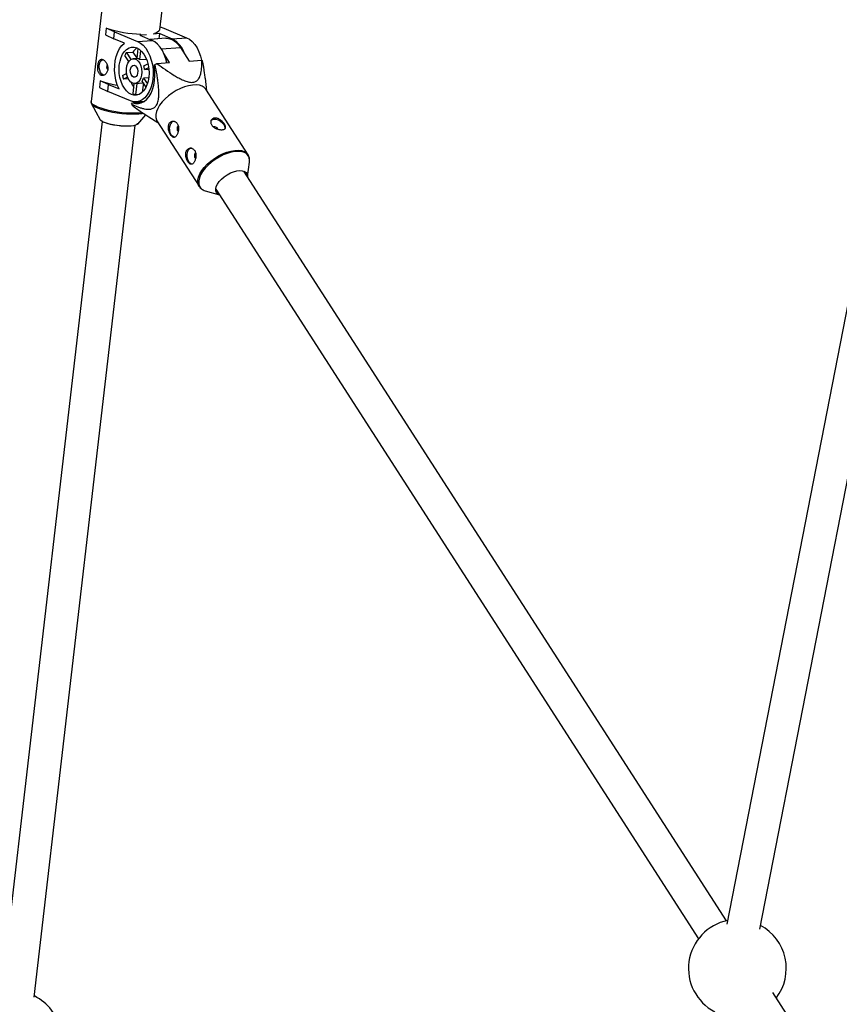
# Model space of a CAD drawing. Units: millimetres. Extents: x -6971 to 1229, y -13350 to -5150.
# Drawn here: x -5015 to -4622, y -10055 to -9582 of the extents above; entities that cross this region are included whole.
import ezdxf

# ---------------------------------------------------------------- set-up
doc = ezdxf.new("R2010")
doc.units = ezdxf.units.MM

msp = doc.modelspace()

# ---------------------------------------------------------------- linework, layer by layer
at = {"color": 7, "linetype": 'Continuous', "lineweight": 25}
for p, q in [((-4975.53, -9574.48), (-4980.99, -9621.67)), ((-4948, -9587.1), (-4946.92, -9577.79)), ((-4973.71, -9586.32), (-4974.09, -9589.6)), ((-4973.71, -9586.32), (-4973.59, -9586.31)), ((-4969.73, -9588.17), (-4973.71, -9586.32)), ((-4947.84, -9585.72), (-4946.14, -9586.35)), ((-4946.14, -9586.35), (-4935.12, -9590.94)), ((-4591.32, -9584.71), (-4675.52, -10017)), ((-4974.09, -9589.6), (-4970.11, -9591.45)), ((-4970.11, -9591.45), (-4969.73, -9588.17)), ((-4969.73, -9588.17), (-4958.71, -9592.75)), ((-4954.47, -9589.51), (-4957.66, -9589.75)), ((-4957.66, -9589.75), (-4951.74, -9592.22)), ((-4948.01, -9589.01), (-4951.2, -9589.26)), ((-4948.3, -9591.49), (-4948.01, -9589.01)), ((-4948.01, -9589.01), (-4942.1, -9591.48)), ((-4942.1, -9591.48), (-4935.12, -9590.94)), ((-4659.68, -10019.38), (-4575.62, -9587.77)), ((-4965.01, -9593.57), (-4970.11, -9591.45)), ((-4958.71, -9592.75), (-4951.74, -9592.22)), ((-4945.13, -9591.25), (-4952.67, -9591.83)), ((-4948.58, -9591.51), (-4948.75, -9591.25)), ((-4938.03, -9595.67), (-4933.86, -9602.15)), ((-4962.89, -9602.33), (-4964.81, -9599.48)), ((-4964.04, -9598.13), (-4960.91, -9597.89)), ((-4964.04, -9598.13), (-4961.86, -9601.38)), ((-4960.91, -9597.89), (-4958.88, -9600.91)), ((-4958.88, -9600.97), (-4958.33, -9596.22)), ((-4957.21, -9597.05), (-4957.72, -9601.45)), ((-4943.26, -9602.87), (-4946.05, -9598.55)), ((-4958.87, -9600.91), (-4960.83, -9601.06)), ((-4957.72, -9601.45), (-4954.58, -9601.21)), ((-4955.69, -9604.46), (-4953.68, -9603.56)), ((-4954.55, -9600.95), (-4954.58, -9601.21)), ((-4954.58, -9601.21), (-4954.38, -9601.36)), ((-4950.68, -9604.64), (-4950.23, -9603.89)), ((-4949.36, -9603.34), (-4943.26, -9602.87)), ((-4933.86, -9602.15), (-4927.76, -9601.68)), ((-4965.92, -9609.05), (-4963.96, -9608.17)), ((-4963.47, -9609.96), (-4965.52, -9610.88)), ((-4953.34, -9605.41), (-4955.3, -9606.29)), ((-4955.3, -9606.29), (-4953.25, -9606.13)), ((-4976.64, -9611.61), (-4977.02, -9614.89)), ((-4976.64, -9611.61), (-4976.52, -9611.6)), ((-4972.66, -9613.46), (-4976.64, -9611.61)), ((-4973.04, -9616.74), (-4972.66, -9613.46)), ((-4972.66, -9613.46), (-4967.56, -9615.58)), ((-4963.14, -9610.7), (-4965.52, -9610.88)), ((-4960.83, -9617.85), (-4960.27, -9613.02)), ((-4959.91, -9613.02), (-4955.9, -9612.71)), ((-4959.05, -9612.96), (-4959.67, -9618.33)), ((-4954.6, -9614.65), (-4956.54, -9611.77)), ((-4955.91, -9612.71), (-4956.43, -9617.19)), ((-4953.31, -9610.23), (-4955.77, -9610.42)), ((-4955.77, -9610.42), (-4953.97, -9613.11)), ((-4925.36, -9616.5), (-4926.12, -9610.35)), ((-4977.02, -9614.89), (-4973.04, -9616.74)), ((-4962.02, -9621.33), (-4973.04, -9616.74)), ((-4957.92, -9618.2), (-4959.67, -9618.33)), ((-4905.6, -9647.19), (-4925.84, -9615.76)), ((-4980.76, -9622.8), (-4976.63, -9630.39)), ((-4980.76, -9622.8), (-4980.72, -9622.87)), ((-4961.62, -9622.95), (-4961.17, -9622.2)), ((-4961.17, -9622.2), (-4955.88, -9621.79)), ((-4959.23, -9621.8), (-4955.43, -9621.5)), ((-4956.14, -9621.56), (-4955.99, -9621.8)), ((-4958.63, -9632.48), (-4954.67, -9628.04)), ((-4975.66, -9631.22), (-5024.2, -10050.25)), ((-5008.31, -10052.09), (-4959.76, -9633.06)), ((-4953.3, -9628.97), (-4948.9, -9631.66)), ((-4949.38, -9630.91), (-4929.14, -9662.35)), ((-4905.9, -9657.8), (-4904.91, -9650.8)), ((-4675.72, -10015.31), (-4907.68, -9655.05)), ((-4929.06, -9662.46), (-4929.14, -9662.35)), ((-4926.14, -9664.47), (-4919.35, -9666.46)), ((-4921.13, -9663.71), (-4689.17, -10023.97)), ((-4427.33, -10401.08), (-4653.52, -10049.78))]:
    msp.add_line(p, q, dxfattribs=at)
at = {"color": 8, "linetype": 'Continuous', "lineweight": 25}
msp.add_line((-4947.2, -9596.38), (-4938.03, -9595.67), dxfattribs=at)
at = {"color": 7, "linetype": 'Continuous', "lineweight": 25, "flags": 128}
for points in [[(-4935.12, -9590.94), (-4933.73, -9591.7), (-4932.41, -9592.8), (-4931.2, -9594.2), (-4930.12, -9595.88), (-4929.21, -9597.78), (-4928.49, -9599.87), (-4928.04, -9601.7)], [(-4967.56, -9615.58), (-4968.41, -9613.56), (-4969.06, -9611.37), (-4969.49, -9609.07), (-4969.7, -9606.72), (-4969.67, -9604.37), (-4969.4, -9602.09), (-4968.91, -9599.93), (-4968.21, -9597.95), (-4967.31, -9596.2), (-4966.23, -9594.73), (-4965.01, -9593.57)], [(-4961.67, -9618.24), (-4962.88, -9617.55), (-4964.01, -9616.55), (-4965.04, -9615.26), (-4965.92, -9613.72), (-4966.63, -9611.98), (-4967.15, -9610.09), (-4967.47, -9608.1), (-4967.57, -9606.08), (-4967.45, -9604.09), (-4967.12, -9602.19), (-4966.58, -9600.44), (-4965.86, -9598.89), (-4964.96, -9597.58), (-4963.93, -9596.57), (-4962.79, -9595.87), (-4961.57, -9595.51), (-4960.32, -9595.5), (-4959.07, -9595.84), (-4957.86, -9596.52), (-4956.73, -9597.53), (-4955.7, -9598.82), (-4954.82, -9600.36), (-4954.11, -9602.1), (-4953.58, -9603.99), (-4953.27, -9605.98), (-4953.17, -9608), (-4953.28, -9609.99), (-4953.62, -9611.89), (-4954.16, -9613.64), (-4954.88, -9615.19), (-4955.78, -9616.49), (-4956.81, -9617.51), (-4957.95, -9618.21), (-4959.17, -9618.57), (-4960.42, -9618.58), (-4961.67, -9618.24)], [(-4958.71, -9592.75), (-4957.32, -9593.52), (-4956, -9594.61), (-4954.79, -9596.02), (-4953.72, -9597.69), (-4952.81, -9599.6), (-4952.08, -9601.68), (-4951.56, -9603.9), (-4951.26, -9606.2), (-4951.18, -9608.52), (-4951.33, -9610.8), (-4951.7, -9612.99), (-4952.28, -9615.03), (-4953.07, -9616.88), (-4954.03, -9618.48), (-4955.15, -9619.8), (-4956.4, -9620.81), (-4957.74, -9621.48), (-4959.15, -9621.79), (-4960.59, -9621.74), (-4962.02, -9621.33)], [(-4944.67, -9602.93), (-4945.11, -9601.15), (-4945.83, -9599.06), (-4946.74, -9597.16), (-4947.81, -9595.48), (-4949.03, -9594.08), (-4950.34, -9592.98), (-4951.74, -9592.22)], [(-4945.13, -9591.25), (-4944.53, -9591.24), (-4943.12, -9591.46), (-4941.73, -9592.03), (-4940.4, -9592.94), (-4939.15, -9594.17), (-4938.03, -9595.67)], [(-4974.85, -9609), (-4975.12, -9608.91), (-4975.84, -9608.42), (-4976.44, -9607.61), (-4976.87, -9606.56), (-4977.08, -9605.37), (-4977.07, -9604.16), (-4976.81, -9603.04), (-4976.35, -9602.13), (-4975.73, -9601.52), (-4975.46, -9601.38)], [(-4961.04, -9612.83), (-4961.93, -9612.27), (-4962.72, -9611.38), (-4963.37, -9610.22), (-4963.82, -9608.86), (-4964.06, -9607.38), (-4964.07, -9605.88), (-4963.84, -9604.46), (-4963.4, -9603.19), (-4962.77, -9602.17), (-4961.98, -9601.46), (-4961.09, -9601.09), (-4960.16, -9601.1), (-4959.24, -9601.48), (-4958.4, -9602.22), (-4957.67, -9603.25), (-4957.12, -9604.52), (-4956.77, -9605.95), (-4956.64, -9607.45), (-4956.75, -9608.92), (-4957.09, -9610.28), (-4957.63, -9611.43), (-4958.35, -9612.31), (-4959.19, -9612.85), (-4960.11, -9613.03), (-4961.04, -9612.83)], [(-4960.69, -9609.84), (-4961.31, -9609.38), (-4961.8, -9608.61), (-4962.1, -9607.63), (-4962.16, -9606.56), (-4961.98, -9605.56), (-4961.59, -9604.76), (-4961.03, -9604.27), (-4960.38, -9604.15), (-4959.72, -9604.42), (-4959.16, -9605.05), (-4958.76, -9605.94), (-4958.58, -9606.98), (-4958.64, -9608.03), (-4958.93, -9608.95), (-4959.42, -9609.6), (-4960.03, -9609.92), (-4960.69, -9609.84)], [(-4961.17, -9622.2), (-4959.73, -9622.58), (-4958.29, -9622.6), (-4956.88, -9622.26), (-4955.54, -9621.58), (-4954.3, -9620.56), (-4953.18, -9619.23), (-4952.22, -9617.62), (-4951.44, -9615.77), (-4950.85, -9613.73), (-4950.48, -9611.54), (-4950.32, -9609.26), (-4950.39, -9606.94), (-4950.68, -9604.64)], [(-4925.84, -9615.76), (-4926.61, -9614.88), (-4927.67, -9614.22), (-4928.99, -9613.8), (-4930.54, -9613.62), (-4932.27, -9613.69), (-4934.13, -9614.01), (-4936.09, -9614.58), (-4938.08, -9615.37), (-4940.06, -9616.37), (-4941.98, -9617.54), (-4943.79, -9618.87), (-4945.43, -9620.32), (-4946.88, -9621.84), (-4948.08, -9623.4), (-4949.01, -9624.96), (-4949.65, -9626.47), (-4949.97, -9627.91), (-4949.98, -9629.23), (-4949.66, -9630.39), (-4949.38, -9630.91)], [(-4958.63, -9632.48), (-4958.93, -9632.72), (-4959.65, -9633.03), (-4960.68, -9633.26), (-4961.98, -9633.42), (-4963.49, -9633.48), (-4965.16, -9633.45), (-4966.92, -9633.33), (-4968.71, -9633.12), (-4970.46, -9632.84), (-4972.09, -9632.49), (-4973.55, -9632.08), (-4974.79, -9631.64), (-4975.74, -9631.17), (-4976.39, -9630.7), (-4976.63, -9630.39)], [(-4974.64, -9631.57), (-4973.39, -9632.02), (-4971.9, -9632.43), (-4970.23, -9632.78), (-4968.46, -9633.06), (-4966.65, -9633.26), (-4964.88, -9633.36), (-4963.22, -9633.37), (-4961.74, -9633.29), (-4960.49, -9633.11), (-4959.54, -9632.84), (-4958.92, -9632.51), (-4958.65, -9632.11), (-4958.64, -9632.06)], [(-4941.05, -9638.76), (-4941.09, -9638.74), (-4941.82, -9638.35), (-4942.46, -9637.61), (-4942.94, -9636.61), (-4943.22, -9635.45), (-4943.26, -9634.23), (-4943.07, -9633.08), (-4942.66, -9632.11)], [(-4917.13, -9632.81), (-4917.84, -9631.96), (-4918.78, -9631.21), (-4919.85, -9630.64), (-4920.96, -9630.31), (-4921.99, -9630.24), (-4922.85, -9630.45), (-4923.45, -9630.92), (-4923.54, -9631.05)], [(-4932.71, -9651.71), (-4932.75, -9651.69), (-4933.49, -9651.3), (-4934.12, -9650.56), (-4934.6, -9649.56), (-4934.88, -9648.4), (-4934.92, -9647.18), (-4934.73, -9646.03), (-4934.32, -9645.06)], [(-4920.26, -9661.27), (-4919.41, -9660.06), (-4918.31, -9658.88), (-4917.02, -9657.78), (-4915.59, -9656.79), (-4914.07, -9655.97), (-4912.53, -9655.35), (-4911.02, -9654.95), (-4909.63, -9654.78), (-4908.39, -9654.86), (-4907.36, -9655.18), (-4906.58, -9655.73), (-4906.09, -9656.48), (-4905.9, -9657.41), (-4905.91, -9657.79)], [(-4919.36, -9666.45), (-4920.1, -9666.07), (-4920.74, -9665.42), (-4921.08, -9664.57), (-4921.12, -9663.57), (-4920.84, -9662.45), (-4920.26, -9661.27)]]:
    msp.add_lwpolyline(points, dxfattribs=at)
at = {"color": 8, "linetype": 'Continuous', "lineweight": 25, "flags": 128}
for points in [[(-4977.98, -9624.19), (-4979.22, -9623.61), (-4980.14, -9623.02), (-4980.74, -9622.44), (-4980.99, -9621.88), (-4980.99, -9621.67)], [(-4980.72, -9622.87), (-4980.64, -9622.99), (-4980.05, -9623.57), (-4979.13, -9624.15), (-4977.91, -9624.72), (-4976.41, -9625.28), (-4974.68, -9625.8), (-4972.75, -9626.27), (-4970.67, -9626.69), (-4968.49, -9627.03), (-4966.28, -9627.3), (-4964.07, -9627.48), (-4961.93, -9627.57), (-4959.91, -9627.57), (-4958.06, -9627.48), (-4956.42, -9627.3), (-4955.89, -9627.22)], [(-4929.14, -9662.35), (-4929.42, -9661.83), (-4929.74, -9660.66), (-4929.73, -9659.35), (-4929.41, -9657.91), (-4928.77, -9656.39), (-4927.84, -9654.83), (-4926.64, -9653.27), (-4925.19, -9651.75), (-4923.55, -9650.31), (-4921.74, -9648.98), (-4919.82, -9647.8), (-4917.84, -9646.81), (-4915.85, -9646.02), (-4913.89, -9645.45), (-4912.02, -9645.13), (-4910.3, -9645.06), (-4908.75, -9645.23), (-4907.43, -9645.66), (-4906.37, -9646.32), (-4905.62, -9647.15)], [(-4904.91, -9650.8), (-4904.85, -9649.99), (-4905.01, -9648.76), (-4905.47, -9647.7), (-4906.24, -9646.83), (-4907.29, -9646.17), (-4908.6, -9645.75), (-4910.12, -9645.58), (-4911.83, -9645.65), (-4913.67, -9645.97), (-4915.61, -9646.53), (-4917.58, -9647.31), (-4919.53, -9648.29), (-4921.43, -9649.45), (-4923.21, -9650.77), (-4924.84, -9652.19), (-4926.26, -9653.7), (-4927.45, -9655.24), (-4928.37, -9656.78), (-4929, -9658.27), (-4929.32, -9659.69), (-4929.32, -9660.99), (-4929.01, -9662.14), (-4928.39, -9663.11), (-4927.96, -9663.53)]]:
    msp.add_lwpolyline(points, dxfattribs=at)
at = {"color": 7, "linetype": 'Continuous', "lineweight": 25}
for centre, radius, start, end in [((-4956.88, -9539.37), 49.83, 250.402, 269.6872), ((-4950.91, -9585.27), 3.44, 274.8284, 327.8224), ((-4948.1, -9602.68), 12.71, 17.494, 61.8049), ((-4955.62, -9603.81), 10.16, 146.0585, 154.8016), ((-4955.14, -9601.63), 6.88, 123.5767, 147.0856), ((-4971.48, -9604.9), 2.08, 151.0043, 222.6991), ((-4959.36, -9603.76), 2.83, 54.5739, 80.2463), ((-4964.48, -9607.32), 9.25, 6.4081, 18.0284), ((-4929.25, -9636.32), 38.63, 121.377, 122.8977), ((-4932.25, -9604.62), 5.37, 27.5572, 33.2262), ((-4948.21, -9606.18), 17.94, 189.2266, 195.2098), ((-4962.9, -9576.06), 38.07, 249.0278, 261.7602), ((-4949.2, -9607.43), 13.55, 201.3909, 213.5388), ((-4960.67, -9608.53), 5.25, 321.9426, 338.9176), ((-4958.17, -9613.1), 5.44, 240.7802, 254.0401), ((-4956.86, -9620.46), 5.37, 207.5572, 213.2262), ((-4940.92, -9632.94), 1.93, 96.9333, 154.4243), ((-4937.77, -9634.7), 1.96, 135.2963, 223.8283), ((-4919, -9634.25), 2.36, 353.0904, 37.6105), ((-4921.89, -9635.92), 2.11, 31.4058, 99.2474), ((-4932.58, -9645.89), 1.93, 96.9333, 154.4243), ((-4929.44, -9647.65), 1.96, 135.2963, 223.8283), ((-4924.75, -9659.51), 5.15, 231.428, 254.2853), ((-4670.48, -10038.22), 23.5, 101.5025, 242.3932), ((-4670.48, -10038.22), 23.5, 322.6789, 61.6541), ((-5018.73, -10072.5), 23.5, 318.5765, 63.489)]:
    msp.add_arc(centre, radius, start, end, dxfattribs=at)
at = {"color": 8, "linetype": 'Continuous', "lineweight": 25}
msp.add_arc((-4961.41, -9578.18), 48.91, 250.1956, 275.7788, dxfattribs=at)
at = {"color": 7, "linetype": 'Continuous', "lineweight": 25}
for points, knots in [([(-4975.35, -9601.47), (-4975.5, -9601.4), (-4975.66, -9601.36), (-4975.95, -9601.33), (-4976.1, -9601.34), (-4976.37, -9601.4), (-4976.5, -9601.46), (-4976.73, -9601.62), (-4976.85, -9601.73), (-4977.05, -9601.98), (-4977.14, -9602.13), (-4977.31, -9602.46), (-4977.39, -9602.64), (-4977.52, -9603.04), (-4977.58, -9603.26), (-4977.67, -9603.72), (-4977.71, -9603.96), (-4977.77, -9604.45), (-4977.79, -9604.71), (-4977.81, -9605.22), (-4977.8, -9605.48), (-4977.76, -9606.24), (-4977.69, -9606.73), (-4977.5, -9607.4), (-4977.43, -9607.61), (-4977.25, -9607.99), (-4977.15, -9608.17), (-4976.92, -9608.48), (-4976.8, -9608.61), (-4976.52, -9608.84), (-4976.37, -9608.93), (-4976.06, -9609.06), (-4975.9, -9609.1), (-4975.56, -9609.13), (-4975.38, -9609.12), (-4975.04, -9609.05), (-4974.86, -9608.99), (-4974.52, -9608.82), (-4974.36, -9608.71), (-4974.04, -9608.45), (-4973.89, -9608.3), (-4973.62, -9607.96), (-4973.5, -9607.77), (-4973.28, -9607.36), (-4973.2, -9607.14), (-4973.06, -9606.68), (-4973.01, -9606.44), (-4972.95, -9605.94), (-4972.94, -9605.69), (-4972.97, -9605.19), (-4973, -9604.93), (-4973.11, -9604.43), (-4973.18, -9604.18), (-4973.36, -9603.7), (-4973.46, -9603.47), (-4973.7, -9603.04), (-4973.83, -9602.84), (-4974.1, -9602.46), (-4974.25, -9602.29), (-4974.55, -9601.98), (-4974.71, -9601.85), (-4975.03, -9601.62), (-4975.19, -9601.53), (-4975.35, -9601.47)], [0, 0, 0, 0, 0.03125, 0.03125, 0.0625, 0.0625, 0.09375, 0.09375, 0.125, 0.125, 0.15625, 0.15625, 0.1875, 0.1875, 0.21875, 0.21875, 0.25, 0.25, 0.28125, 0.28125, 0.3125, 0.3125, 0.375, 0.375, 0.40625, 0.40625, 0.4375, 0.4375, 0.46875, 0.46875, 0.5, 0.5, 0.53125, 0.53125, 0.5625, 0.5625, 0.59375, 0.59375, 0.625, 0.625, 0.65625, 0.65625, 0.6875, 0.6875, 0.71875, 0.71875, 0.75, 0.75, 0.78125, 0.78125, 0.8125, 0.8125, 0.84375, 0.84375, 0.875, 0.875, 0.90625, 0.90625, 0.9375, 0.9375, 0.96875, 0.96875, 1, 1, 1, 1]), ([(-4961.62, -9622.95), (-4960.6, -9623.41), (-4959.58, -9623.83), (-4958.05, -9624.39), (-4957.53, -9624.56), (-4956.5, -9624.86), (-4955.98, -9625), (-4954.94, -9625.2), (-4954.41, -9625.28), (-4953.38, -9625.33), (-4952.86, -9625.32), (-4952.1, -9625.18), (-4951.84, -9625.12), (-4951.34, -9624.93), (-4951.09, -9624.82), (-4950.61, -9624.52), (-4950.38, -9624.34), (-4950.06, -9624.01), (-4949.96, -9623.89), (-4949.76, -9623.63), (-4949.66, -9623.49), (-4949.4, -9623.06), (-4949.24, -9622.74), (-4948.98, -9622.03), (-4948.87, -9621.66), (-4948.7, -9620.88), (-4948.63, -9620.48), (-4948.53, -9619.66), (-4948.5, -9619.24), (-4948.43, -9617.99), (-4948.44, -9617.15), (-4948.49, -9615.88), (-4948.52, -9615.46), (-4948.58, -9614.61), (-4948.62, -9614.19), (-4948.74, -9612.93), (-4948.84, -9612.1), (-4949.07, -9610.44), (-4949.2, -9609.62), (-4949.6, -9607.15), (-4949.9, -9605.51), (-4950.23, -9603.89)], [0, 0, 0, 0, 0.125, 0.125, 0.1875, 0.1875, 0.25, 0.25, 0.3125, 0.3125, 0.375, 0.375, 0.40625, 0.40625, 0.4375, 0.4375, 0.46875, 0.46875, 0.484375, 0.484375, 0.5, 0.5, 0.53125, 0.53125, 0.5625, 0.5625, 0.59375, 0.59375, 0.625, 0.625, 0.6875, 0.6875, 0.71875, 0.71875, 0.75, 0.75, 0.8125, 0.8125, 0.875, 0.875, 1, 1, 1, 1]), ([(-4949.36, -9603.34), (-4948.02, -9604.34), (-4946.67, -9605.32), (-4943.91, -9607.24), (-4942.51, -9608.17), (-4940.35, -9609.48), (-4939.62, -9609.91), (-4938.51, -9610.51), (-4938.13, -9610.7), (-4937.38, -9611.07), (-4937, -9611.24), (-4935.85, -9611.73), (-4935.08, -9612), (-4933.94, -9612.28), (-4933.56, -9612.35), (-4932.83, -9612.42), (-4932.49, -9612.43), (-4931.82, -9612.37), (-4931.51, -9612.31), (-4930.95, -9612.13), (-4930.7, -9612.01), (-4930.01, -9611.58), (-4929.66, -9611.21), (-4929.09, -9610.38), (-4928.87, -9609.94), (-4928.51, -9609), (-4928.37, -9608.52), (-4928.04, -9607.02), (-4927.91, -9605.97), (-4927.77, -9603.85), (-4927.75, -9602.77), (-4927.76, -9601.68)], [0, 0, 0, 0, 0.125, 0.125, 0.25, 0.25, 0.3125, 0.3125, 0.34375, 0.34375, 0.375, 0.375, 0.4375, 0.4375, 0.46875, 0.46875, 0.5, 0.5, 0.53125, 0.53125, 0.5625, 0.5625, 0.625, 0.625, 0.6875, 0.6875, 0.75, 0.75, 0.875, 0.875, 1, 1, 1, 1]), ([(-4926.18, -9610.36), (-4926.26, -9609.56), (-4926.55, -9606.78), (-4927.1, -9604.07), (-4927.5, -9602.14)], [0, 0, 0, 0, 0.286958, 1, 1, 1, 1]), ([(-4980.99, -9621.66), (-4980.99, -9621.66), (-4981.07, -9621.9), (-4980.97, -9622.38), (-4980.77, -9622.74), (-4980.68, -9622.9)], [0, 0, 0, 0, 0.002565, 0.563544, 1, 1, 1, 1]), ([(-4961.35, -9623.41), (-4959.89, -9624.49), (-4957.28, -9626.42), (-4954.51, -9628.16), (-4953.28, -9628.94)], [0, 0, 0, 0, 0.557434, 1, 1, 1, 1]), ([(-4939.83, -9637.78), (-4939.72, -9637.6), (-4939.62, -9637.4), (-4939.44, -9636.98), (-4939.35, -9636.76), (-4939.21, -9636.29), (-4939.15, -9636.04), (-4939.05, -9635.54), (-4939.02, -9635.29), (-4938.98, -9634.78), (-4938.98, -9634.52), (-4939, -9634.01), (-4939.03, -9633.77), (-4939.13, -9633.29), (-4939.2, -9633.06), (-4939.37, -9632.63), (-4939.47, -9632.43), (-4939.7, -9632.06), (-4939.84, -9631.89), (-4940.14, -9631.6), (-4940.3, -9631.48), (-4940.64, -9631.27), (-4940.82, -9631.2), (-4941.18, -9631.09), (-4941.37, -9631.07), (-4941.74, -9631.06), (-4941.92, -9631.08), (-4942.28, -9631.17), (-4942.46, -9631.25), (-4942.78, -9631.43), (-4942.93, -9631.55), (-4943.21, -9631.83), (-4943.33, -9631.99), (-4943.54, -9632.34), (-4943.63, -9632.54), (-4943.77, -9632.96), (-4943.82, -9633.18), (-4943.89, -9633.64), (-4943.9, -9633.88), (-4943.89, -9634.38), (-4943.87, -9634.63), (-4943.8, -9635.13), (-4943.75, -9635.38), (-4943.61, -9635.88), (-4943.54, -9636.12), (-4943.36, -9636.59), (-4943.26, -9636.82), (-4943.05, -9637.25), (-4942.93, -9637.45), (-4942.69, -9637.82), (-4942.57, -9637.99), (-4942.32, -9638.28), (-4942.19, -9638.41), (-4941.93, -9638.61), (-4941.8, -9638.7), (-4941.54, -9638.81), (-4941.41, -9638.84), (-4941.15, -9638.85), (-4941.02, -9638.84), (-4940.77, -9638.75), (-4940.65, -9638.69), (-4940.4, -9638.5), (-4940.28, -9638.39), (-4940.05, -9638.11), (-4939.93, -9637.96), (-4939.83, -9637.78)], [0, 0, 0, 0, 0.03125, 0.03125, 0.0625, 0.0625, 0.09375, 0.09375, 0.125, 0.125, 0.15625, 0.15625, 0.1875, 0.1875, 0.21875, 0.21875, 0.25, 0.25, 0.28125, 0.28125, 0.3125, 0.3125, 0.34375, 0.34375, 0.375, 0.375, 0.40625, 0.40625, 0.4375, 0.4375, 0.46875, 0.46875, 0.5, 0.5, 0.53125, 0.53125, 0.5625, 0.5625, 0.59375, 0.59375, 0.625, 0.625, 0.65625, 0.65625, 0.6875, 0.6875, 0.71875, 0.71875, 0.75, 0.75, 0.78125, 0.78125, 0.8125, 0.8125, 0.84375, 0.84375, 0.875, 0.875, 0.90625, 0.90625, 0.9375, 0.9375, 0.96875, 0.96875, 1, 1, 1, 1]), ([(-4923.06, -9632.97), (-4923.18, -9632.79), (-4923.28, -9632.6), (-4923.42, -9632.21), (-4923.46, -9632.02), (-4923.51, -9631.63), (-4923.5, -9631.44), (-4923.45, -9631.07), (-4923.4, -9630.89), (-4923.26, -9630.56), (-4923.16, -9630.41), (-4922.93, -9630.13), (-4922.8, -9630.01), (-4922.5, -9629.81), (-4922.33, -9629.73), (-4921.97, -9629.6), (-4921.78, -9629.57), (-4921.38, -9629.53), (-4921.17, -9629.54), (-4920.74, -9629.6), (-4920.53, -9629.66), (-4920.08, -9629.8), (-4919.86, -9629.9), (-4919.43, -9630.12), (-4919.21, -9630.25), (-4918.79, -9630.54), (-4918.59, -9630.7), (-4918.2, -9631.03), (-4918.01, -9631.21), (-4917.67, -9631.57), (-4917.5, -9631.75), (-4917.2, -9632.13), (-4917.07, -9632.32), (-4916.83, -9632.69), (-4916.73, -9632.87), (-4916.56, -9633.22), (-4916.5, -9633.38), (-4916.41, -9633.7), (-4916.39, -9633.85), (-4916.39, -9634.12), (-4916.41, -9634.25), (-4916.49, -9634.48), (-4916.56, -9634.58), (-4916.73, -9634.76), (-4916.84, -9634.84), (-4917.1, -9634.98), (-4917.24, -9635.03), (-4917.58, -9635.12), (-4917.77, -9635.15), (-4918.17, -9635.18), (-4918.38, -9635.18), (-4918.83, -9635.16), (-4919.07, -9635.13), (-4919.55, -9635.05), (-4919.8, -9635), (-4920.29, -9634.87), (-4920.53, -9634.79), (-4921.01, -9634.6), (-4921.24, -9634.5), (-4921.69, -9634.26), (-4921.9, -9634.12), (-4922.29, -9633.83), (-4922.48, -9633.67), (-4922.8, -9633.34), (-4922.94, -9633.16), (-4923.06, -9632.97)], [0, 0, 0, 0, 0.03125, 0.03125, 0.0625, 0.0625, 0.09375, 0.09375, 0.125, 0.125, 0.15625, 0.15625, 0.1875, 0.1875, 0.21875, 0.21875, 0.25, 0.25, 0.28125, 0.28125, 0.3125, 0.3125, 0.34375, 0.34375, 0.375, 0.375, 0.40625, 0.40625, 0.4375, 0.4375, 0.46875, 0.46875, 0.5, 0.5, 0.53125, 0.53125, 0.5625, 0.5625, 0.59375, 0.59375, 0.625, 0.625, 0.65625, 0.65625, 0.6875, 0.6875, 0.71875, 0.71875, 0.75, 0.75, 0.78125, 0.78125, 0.8125, 0.8125, 0.84375, 0.84375, 0.875, 0.875, 0.90625, 0.90625, 0.9375, 0.9375, 0.96875, 0.96875, 1, 1, 1, 1]), ([(-4931.49, -9650.73), (-4931.38, -9650.55), (-4931.28, -9650.35), (-4931.1, -9649.94), (-4931.02, -9649.71), (-4930.87, -9649.24), (-4930.81, -9648.99), (-4930.72, -9648.49), (-4930.68, -9648.24), (-4930.64, -9647.73), (-4930.64, -9647.47), (-4930.66, -9646.96), (-4930.69, -9646.72), (-4930.79, -9646.24), (-4930.86, -9646.01), (-4931.03, -9645.58), (-4931.13, -9645.38), (-4931.36, -9645.01), (-4931.5, -9644.84), (-4931.8, -9644.55), (-4931.96, -9644.43), (-4932.3, -9644.23), (-4932.48, -9644.15), (-4932.84, -9644.04), (-4933.03, -9644.02), (-4933.4, -9644.01), (-4933.59, -9644.03), (-4933.94, -9644.13), (-4934.12, -9644.2), (-4934.44, -9644.39), (-4934.59, -9644.5), (-4934.87, -9644.78), (-4934.99, -9644.94), (-4935.21, -9645.29), (-4935.29, -9645.49), (-4935.44, -9645.91), (-4935.49, -9646.13), (-4935.55, -9646.59), (-4935.56, -9646.84), (-4935.56, -9647.33), (-4935.53, -9647.58), (-4935.46, -9648.08), (-4935.41, -9648.33), (-4935.28, -9648.83), (-4935.2, -9649.07), (-4935.02, -9649.55), (-4934.92, -9649.77), (-4934.71, -9650.2), (-4934.59, -9650.4), (-4934.35, -9650.77), (-4934.23, -9650.94), (-4933.98, -9651.23), (-4933.85, -9651.36), (-4933.59, -9651.57), (-4933.46, -9651.65), (-4933.2, -9651.76), (-4933.07, -9651.79), (-4932.81, -9651.81), (-4932.69, -9651.79), (-4932.43, -9651.7), (-4932.31, -9651.64), (-4932.06, -9651.46), (-4931.94, -9651.34), (-4931.71, -9651.07), (-4931.59, -9650.91), (-4931.49, -9650.73)], [0, 0, 0, 0, 0.03125, 0.03125, 0.0625, 0.0625, 0.09375, 0.09375, 0.125, 0.125, 0.15625, 0.15625, 0.1875, 0.1875, 0.21875, 0.21875, 0.25, 0.25, 0.28125, 0.28125, 0.3125, 0.3125, 0.34375, 0.34375, 0.375, 0.375, 0.40625, 0.40625, 0.4375, 0.4375, 0.46875, 0.46875, 0.5, 0.5, 0.53125, 0.53125, 0.5625, 0.5625, 0.59375, 0.59375, 0.625, 0.625, 0.65625, 0.65625, 0.6875, 0.6875, 0.71875, 0.71875, 0.75, 0.75, 0.78125, 0.78125, 0.8125, 0.8125, 0.84375, 0.84375, 0.875, 0.875, 0.90625, 0.90625, 0.9375, 0.9375, 0.96875, 0.96875, 1, 1, 1, 1]), ([(-4904.9, -9650.74), (-4904.87, -9650.27), (-4904.81, -9649.34), (-4905.07, -9648.12), (-4905.46, -9647.46), (-4905.64, -9647.16)], [0, 0, 0, 0, 0.360112, 0.710366, 1, 1, 1, 1]), ([(-4929.02, -9662.46), (-4928.96, -9662.58), (-4928.75, -9662.93), (-4928.42, -9663.19), (-4928.19, -9663.37)], [0, 0, 0, 0, 0.309971, 1, 1, 1, 1])]:
    msp.add_open_spline(points, degree=3, knots=knots, dxfattribs=at)

doc.saveas('drawing.dxf')
